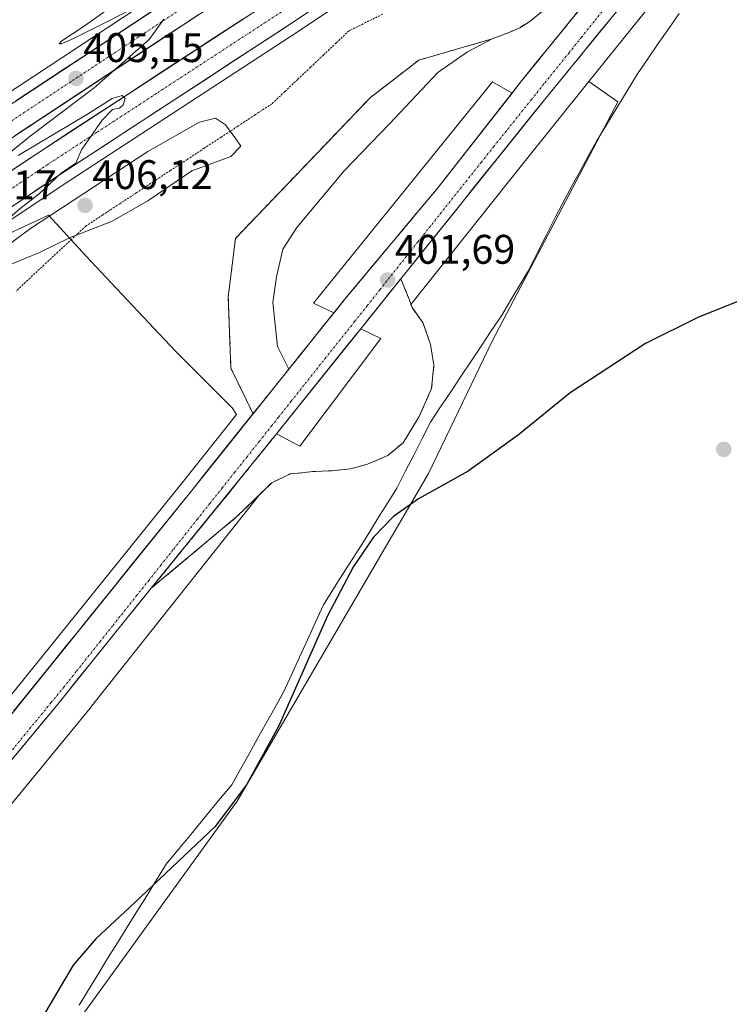
# Model space of a CAD drawing. Units: metres. Extents: x 563292 to 566737, y 4707900 to 4710245.
# Drawn here: x 563785 to 563957, y 4708731 to 4708970 of the extents above; entities that cross this region are included whole.
import ezdxf
from ezdxf.enums import TextEntityAlignment as Align

# ---------------------------------------------------------------- set-up
doc = ezdxf.new("R2010")
doc.units = ezdxf.units.M
doc.header["$MEASUREMENT"] = 0
for name, pattern in [('TRAZO_Y_PUNTO', [1, 0.5, -0.25, 0, -0.25]), ('TRAZOS', [0.75, 0.5, -0.25]), ('TRAZOSX2', [1.5, 1, -0.5])]:
    doc.linetypes.add(name, pattern=pattern)
for name, color, linetype, lineweight in [('Alambrada virtual', 2, 'TRAZOS', 0), ('Arcén (en calzada doble)', 9, 'Continuous', 13), ('Carretera de calzada doble', 1, 'Continuous', 13), ('Carretera de calzada doble Cxs', 1, 'Continuous', 13), ('Carretera de calzada doble eje', 1, 'TRAZO_Y_PUNTO', 0), ('Carretera de calzada única', 19, 'Continuous', 13), ('Carretera de calzada única Cxs', 19, 'Continuous', 13), ('Carretera de calzada única eje', 19, 'TRAZO_Y_PUNTO', 0), ('Carátula', 7, 'Continuous', 5), ('Corriente natural lineal', 142, 'Continuous', 13), ('Cultivos herbáceos CxS', 92, 'Continuous', 0), ('Curva de nivel maestra', 36, 'Continuous', 30), ('Curva de nivel normal', 36, 'Continuous', 0), ('Explanada', 19, 'Continuous', 0), ('Explanada Cxs', 19, 'Continuous', 0), ('Núcleo urbano CxS', 19, 'Continuous', 0), ('Pastizal CxS', 92, 'Continuous', 0), ('Punto de cota en terreno', 7, 'Continuous', 0), ('Rótulo de punto de cota en terreno', 19, 'Continuous', 0), ('Área de descanso', 254, 'TRAZOSX2', 0), ('Área de descanso CxS', 254, 'Continuous', 0)]:
    doc.layers.add(name, color=color, linetype=linetype, lineweight=lineweight)
doc.styles.add('Arial', font='txt', dxfattribs={"height": 0.2})

# ---------------------------------------------------------------- blocks, each defined once
blk = doc.blocks.new('*U159')
at = {"layer": 'Núcleo urbano CxS', "color": 19, "linetype": 'Continuous', "lineweight": 0}
for points in [[(563713.6101, 4708720.5825, 401.7547), (563738.7723, 4708751.2123, 401.7295), (563747.1993, 4708762.0339, 401.6931), (563824.8319, 4708858.2197, 401.3739), (563837.7337, 4708874.3331, 401.3987), (563836.6263, 4708875.9943, 401.3769), (563822.9645, 4708889.6567, 402.5512), (563807.351, 4708906.2465, 402.9484), (563801.3109, 4708912.7341, 403.4832), (563792.1342, 4708922.5909, 405.6354), (563770.6061, 4708912.6471, 404.8024), (563764.4873, 4708908.5627, 404.6211), (563722.0111, 4708879.6327, 404.4724), (563705.7548, 4708865.9019, 403.7489), (563598.0903, 4708784.2606, 404.6381), (563462.6038, 4708669.8779, 407.5506)], [(563946.2487, 4708983.8552, 401.1887), (563923.0859, 4708954.9957, 400.9219), (563906.4239, 4708934.236, 400.9748), (563879.9895, 4708901.0049, 401.5129), (563880.2801, 4708900.2401, 401.5089), (563882.8501, 4708896.6401, 401.513), (563884.7401, 4708891.3301, 401.4635), (563885.5701, 4708886.3901, 401.0264), (563884.9901, 4708880.6301, 400.7958), (563882.0001, 4708873.8801, 400.6948), (563878.0801, 4708867.5101, 400.3428), (563874.3701, 4708864.3901, 400.8408), (563869.4601, 4708862.3101, 401.196), (563865.3101, 4708861.1901, 401.3672), (563861.4301, 4708860.7401, 401.3223), (563856.9201, 4708860.5501, 401.2337), (563856.2401, 4708860.5201, 401.2314), (563852.0801, 4708860.0801, 401.2108), (563850.7501, 4708859.9401, 401.2027), (563846.2601, 4708857.8001, 401.0916), (563843.4702, 4708855.0959, 401.0454), (563802.2927, 4708803.3309, 400.7066), (563802.2135, 4708803.233, 400.6988), (563685.9909, 4708661.7557, 401.5333)]]:
    blk.add_polyline3d(points, dxfattribs=at)
blk = doc.blocks.new('*U179')
at = {"layer": 'Curva de nivel normal', "color": 36, "linetype": 'Continuous', "lineweight": 0}
for points in [[(563779.93, 4708919.72, 405), (563785.22, 4708924.2, 405), (563789.88, 4708927.81, 405), (563795.22, 4708932.82, 405), (563798.76, 4708935.2, 405), (563800.15, 4708938.44, 405), (563805.14, 4708945.66, 405), (563807.65, 4708948.2, 405), (563809.32, 4708948.58, 405), (563810.22, 4708949.34, 405), (563810.74, 4708950.9, 405), (563809.97, 4708951.62, 405), (563807.6, 4708950.9, 405), (563801.58, 4708947.11, 405), (563784.81, 4708937.06, 405)], [(563778.54, 4708934.39, 405), (563787.67, 4708941.78, 405), (563803.25, 4708953.44, 405), (563816.54, 4708965.2, 405), (563820.06, 4708970.12, 405)], [(563817.48, 4708975.17, 405), (563798.07, 4708965.32, 405), (563795.22, 4708964.13, 405), (563794.72, 4708964.11, 405), (563795.4, 4708964.87, 405), (563800.55, 4708968.27, 405), (563815.1, 4708978.68, 405)]]:
    blk.add_polyline3d(points, dxfattribs=at)
blk = doc.blocks.new('5PATER')
at = {"layer": 'Carátula', "linetype": 'Continuous', "lineweight": 5}
h = blk.add_hatch(color=250, dxfattribs=at)
edge = h.paths.add_edge_path()
edge.add_ellipse((0, 0.01), major_axis=(-1.33, -1.34), ratio=0.999422, start_angle=0, end_angle=360)

msp = doc.modelspace()

# ---------------------------------------------------------------- linework, layer by layer
at = {"layer": 'Alambrada virtual', "color": 2, "linetype": 'TRAZOS', "lineweight": 0}
msp.add_polyline3d([(563873.18, 4708971.35, 402.99), (563869.09, 4708969.33, 402.66), (563864.99, 4708967.3, 402.03), (563861.88, 4708964.36, 401.21), (563858.77, 4708961.41, 401.89), (563855.66, 4708958.47, 402.04), (563852.54, 4708955.52, 402.51), (563849.43, 4708952.58, 403.17), (563846.32, 4708949.63, 403.83), (563842.22, 4708946.94, 404.32), (563838.12, 4708944.24, 404.76), (563834.01, 4708941.55, 405.11), (563829.91, 4708938.86, 405.25), (563825.81, 4708936.16, 405.13), (563821.71, 4708933.47, 405.24), (563817.61, 4708930.77, 405.36), (563813.51, 4708928.08, 405.35), (563809.4, 4708925.39, 405.35), (563805.3, 4708922.69, 405.37), (563801.2, 4708920, 405.19), (563797.82, 4708916.85, 404.7), (563794.43, 4708913.7, 404.24), (563791.05, 4708910.55, 403.86), (563787.67, 4708907.39, 403.51), (563784.29, 4708904.24, 403.43)], dxfattribs=at)
at = {"layer": 'Arcén (en calzada doble)', "color": 9, "linetype": 'Continuous', "lineweight": 13}
for points in [[(563961.27, 4709078.01), (563945.36, 4709064.64), (563929.89, 4709052.42), (563908.12, 4709036.32), (563883.83, 4709019.16), (563762.56, 4708939.19), (563684.56, 4708886.12), (563636.92, 4708852.58), (563607.55, 4708831.05), (563556.05, 4708791.47), (563534.41, 4708774.26), (563491.48, 4708739.08), (563429.97, 4708685.6), (563415.06, 4708671.91), (563347.9, 4708607.43), (563323.43, 4708582.21), (563308.52, 4708567.07)], [(563961.78, 4709044.08), (563947.82, 4709033.07), (563925.74, 4709016.8), (563904.13, 4709001.71), (563852.86, 4708967.32), (563795.44, 4708929.82), (563764.21, 4708908.98), (563718.23, 4708877.66), (563656.5, 4708834.55), (563625.32, 4708811.56), (563595.15, 4708788.85), (563544.95, 4708748.63), (563508.43, 4708719.13), (563492.9, 4708705.65), (563456.98, 4708673.95), (563431.53, 4708650.38), (563388.21, 4708610.28), (563338.28, 4708559.93), (563308.86, 4708528.85)]]:
    msp.add_lwpolyline(points, dxfattribs=at)
at = {"layer": 'Carretera de calzada doble', "color": 1, "linetype": 'Continuous', "lineweight": 13}
for points in [[(563308.55, 4708563.54), (563325.22, 4708580.46), (563349.66, 4708605.66), (563416.77, 4708670.09), (563431.63, 4708683.73), (563493.17, 4708737.02), (563536.08, 4708772.19), (563557.69, 4708789.37), (563609.15, 4708828.92), (563638.47, 4708850.42), (563686.07, 4708883.93), (563764.04, 4708936.98), (563885.33, 4709016.96), (563909.68, 4709034.16), (563931.51, 4709050.31), (563947.04, 4709062.58), (563963.01, 4709076)], [(563967.52, 4709070.77), (563951.4, 4709057.23), (563935.7, 4709044.83), (563913.72, 4709028.57), (563889.22, 4709011.26), (563767.88, 4708931.25), (563690, 4708878.26), (563642.5, 4708844.82), (563613.29, 4708823.4), (563561.94, 4708783.93), (563540.41, 4708766.82), (563497.55, 4708731.68), (563436.61, 4708678.18), (563421.88, 4708664.65), (563357.25, 4708602.61)], [(563362.36, 4708598), (563381.46, 4708617.26), (563424.93, 4708657.5), (563450.46, 4708681.14), (563477.25, 4708704.93), (563502.1, 4708726.49), (563538.79, 4708756.27), (563589.14, 4708796.59), (563619.46, 4708819.42), (563650.78, 4708842.52), (563712.66, 4708885.74), (563758.72, 4708917.11), (563790.03, 4708938.01), (563847.45, 4708975.49), (563898.59, 4709009.8), (563920.02, 4709024.77), (563941.87, 4709040.87), (563955.61, 4709051.7), (563969.08, 4709062.93)], [(563960.21, 4709046.02), (563946.3, 4709035.06), (563924.28, 4709018.83), (563902.72, 4709003.77), (563851.48, 4708969.4), (563794.06, 4708931.91), (563762.81, 4708911.05), (563716.81, 4708879.72), (563655.04, 4708836.58), (563623.83, 4708813.56), (563593.62, 4708790.82), (563543.38, 4708750.58), (563506.82, 4708721.05), (563482, 4708699.51), (563455.3, 4708675.8), (563429.83, 4708652.21), (563386.47, 4708612.08), (563336.48, 4708561.67), (563308.83, 4708532.46)]]:
    msp.add_lwpolyline(points, dxfattribs=at)
at = {"layer": 'Carretera de calzada doble Cxs', "color": 1, "linetype": 'Continuous', "lineweight": 13}
for points in [[(563782.2, 4708932.79, 405.13), (563786.12, 4708935.4, 405.06), (563790.03, 4708938.01, 405.05), (563794.13, 4708940.69, 405.02), (563798.23, 4708943.36, 405.02), (563802.33, 4708946.04, 404.95), (563806.44, 4708948.72, 404.97), (563810.54, 4708951.4, 404.89), (563814.64, 4708954.07, 404.89), (563818.74, 4708956.75, 404.83), (563822.84, 4708959.43, 404.85), (563826.94, 4708962.1, 404.76), (563831.04, 4708964.78, 404.77), (563835.15, 4708967.46, 404.73), (563839.25, 4708970.14, 404.69)], [(563855.42, 4708972.04, 404.58), (563851.48, 4708969.4, 404.65), (563847.38, 4708966.72, 404.61), (563843.28, 4708964.04, 404.68), (563839.18, 4708961.37, 404.63), (563835.07, 4708958.69, 404.72), (563830.97, 4708956.01, 404.73), (563826.87, 4708953.33, 404.74), (563822.77, 4708950.66, 404.72), (563818.67, 4708947.98, 404.77), (563814.57, 4708945.3, 404.79), (563810.47, 4708942.62, 404.83), (563806.36, 4708939.94, 404.89), (563802.26, 4708937.27, 404.9), (563798.16, 4708934.59, 404.92), (563794.06, 4708931.91, 404.93), (563790.15, 4708929.3, 404.98), (563786.25, 4708926.7, 404.96), (563782.34, 4708924.09, 405.02)], [(563828.55, 4708971.26, 404.78), (563824.51, 4708968.59, 404.82), (563820.46, 4708965.92, 404.86), (563816.42, 4708963.25, 404.92), (563812.37, 4708960.59, 404.93), (563808.33, 4708957.92, 404.97), (563804.28, 4708955.25, 404.97), (563800.24, 4708952.59, 405.05), (563796.19, 4708949.92, 405.04), (563792.15, 4708947.25, 405.06), (563788.1, 4708944.59, 405.06), (563784.06, 4708941.92, 405.1)], [(563784.26, 4708950.31, 405.26), (563788.3, 4708952.98, 405.28), (563792.34, 4708955.64, 405.24), (563796.38, 4708958.31, 405.25), (563800.43, 4708960.97, 405.15), (563804.47, 4708963.64, 405.14), (563808.51, 4708966.31, 405.09), (563812.56, 4708968.97, 405.07), (563816.6, 4708971.64, 405.04)]]:
    msp.add_polyline3d(points, dxfattribs=at)
at = {"layer": 'Carretera de calzada doble eje', "color": 1, "linetype": 'TRAZO_Y_PUNTO', "lineweight": 0}
for points in [[(563957.28, 4709066.67), (563949.22, 4709059.9), (563941.45, 4709053.77), (563933.6, 4709047.57), (563922.61, 4709039.44), (563911.7, 4709031.36), (563887.27, 4709014.11), (563879.95, 4709009.28), (563846.14, 4708986.99), (563785.5, 4708947), (563770.39, 4708937.04), (563765.96, 4708934.11), (563758.18, 4708928.82), (563719.2, 4708902.3), (563695.62, 4708886.26), (563688.03, 4708881.09), (563680.87, 4708876.05), (563657.07, 4708859.29), (563644.01, 4708850.1), (563640.48, 4708847.62), (563632.93, 4708842.08), (563611.22, 4708826.16), (563597.65, 4708815.73), (563571.92, 4708795.95)], [(563849.47, 4708972.44), (563818.25, 4708952.07), (563803.9, 4708942.7), (563792.04, 4708934.96), (563764.68, 4708916.69), (563760.76, 4708914.08), (563749.25, 4708906.24), (563737.75, 4708898.4), (563726.25, 4708890.57), (563714.73, 4708882.73), (563708.21, 4708878.17), (563681.77, 4708859.71), (563677.3, 4708856.58), (563661.85, 4708845.8), (563652.91, 4708839.55), (563645.08, 4708833.77), (563629.47, 4708822.26), (563621.64, 4708816.49), (563606.54, 4708805.12), (563591.38, 4708793.7), (563577.66, 4708782.72)]]:
    msp.add_lwpolyline(points, dxfattribs=at)
at = {"layer": 'Carretera de calzada única', "color": 19, "linetype": 'Continuous', "lineweight": 13}
for points in [[(564402.07, 4709567.12), (564377.34, 4709528.98), (564368.43, 4709516.48), (564356.51, 4709500.9), (564320.13, 4709454.29), (564223.74, 4709336.65), (564193.73, 4709295.13), (564183.53, 4709280.4), (564154.86, 4709237.57), (564125.97, 4709195.22), (564120.25, 4709187.42), (564092.51, 4709151.8), (564076.46, 4709133.13), (564031.1, 4709084.15), (563984.62, 4709036.13), (563953.58, 4709000.7), (563947.4, 4708992.65), (563929.24, 4708971.26), (563912.34, 4708950.6), (563877.54, 4708907.23)], [(563904.5, 4708952.22), (563906.85, 4708955.22), (563909.8, 4708958.86), (563912.75, 4708962.49), (563915.71, 4708966.13), (563918.66, 4708969.76), (563921.61, 4708973.4), (563924.56, 4708977.03), (563927.51, 4708980.67), (563930.47, 4708984.3), (563933.42, 4708987.94), (563936.37, 4708991.57), (563939.24, 4708994.87), (563942.12, 4708998.16), (563944.99, 4709001.46), (563947.86, 4709004.75), (563950.74, 4709008.05), (563953.61, 4709011.34)], [(563861.3, 4708898.96), (563864.28, 4708902.68), (563886.5, 4708929.24), (563904.5, 4708952.22)], [(563877.54, 4708907.23), (563875.11, 4708904.2), (563872.68, 4708901.17), (563870.24, 4708898.13), (563867.81, 4708895.1)], [(563850.39, 4708885.34), (563853.12, 4708888.75), (563855.85, 4708892.15), (563858.57, 4708895.56), (563861.3, 4708898.96)], [(563867.81, 4708895.1), (563847.39, 4708869.66)], [(563309.76, 4708430.52), (563327.49, 4708439.4), (563338.94, 4708444.63), (563352.17, 4708450.13), (563381.79, 4708461.19), (563424.51, 4708476.44), (563469.23, 4708494.17), (563479.91, 4708498.92), (563490.33, 4708504.23), (563518.49, 4708520.04), (563544.13, 4708536.54), (563556.21, 4708545.03), (563570.06, 4708556.34), (563587.8, 4708571.56), (563595.82, 4708578.86), (563608.22, 4708591.19), (563629.98, 4708614.5), (563639.58, 4708625.24), (563661.12, 4708650.81), (563703.84, 4708704.18), (563735.79, 4708742.5), (563749.55, 4708760.17), (563827.17, 4708856.34), (563850.39, 4708885.34)], [(563847.39, 4708869.66), (563844.46, 4708866.01), (563841.53, 4708862.35), (563838.47, 4708858.59), (563835.41, 4708854.83), (563832.35, 4708851.06), (563829.3, 4708847.3), (563826.24, 4708843.54), (563823.18, 4708839.78), (563820.12, 4708836.01), (563817.06, 4708832.25)], [(563817.06, 4708832.25), (563811.23, 4708825.09), (563793.44, 4708802.99), (563782.88, 4708790.24), (563709.64, 4708699.09), (563688.42, 4708672.54), (563665.8, 4708644.82)]]:
    msp.add_lwpolyline(points, dxfattribs=at)
at = {"layer": 'Carretera de calzada única Cxs', "color": 19, "linetype": 'Continuous', "lineweight": 13}
for points in [[(563783.7, 4708802.48, 401.35), (563786.81, 4708806.33, 401.43), (563789.91, 4708810.18, 401.39), (563793.02, 4708814.03, 401.38), (563796.12, 4708817.87, 401.42), (563799.23, 4708821.72, 401.12), (563802.33, 4708825.57, 401.35), (563805.44, 4708829.41, 401.33), (563808.54, 4708833.26, 401.26), (563811.65, 4708837.11, 401.33), (563814.75, 4708840.95, 401.33), (563817.86, 4708844.8, 401.31), (563820.96, 4708848.65, 401.36), (563824.07, 4708852.49, 401.34), (563827.17, 4708856.34, 401.29), (563830.07, 4708859.97, 401.34), (563832.98, 4708863.59, 401.37), (563835.88, 4708867.22, 401.36), (563838.78, 4708870.84, 401.34), (563841.68, 4708874.47, 401.34), (563844.59, 4708878.09, 401.3), (563847.49, 4708881.72, 401.28), (563850.39, 4708885.34, 401.42), (563853.17, 4708888.81, 401.47), (563855.95, 4708892.28, 401.49), (563858.72, 4708895.74, 401.52), (563861.5, 4708899.21, 401.5), (563864.28, 4708902.68, 401.39), (563867.45, 4708906.47, 401.42), (563870.63, 4708910.27, 401.51), (563873.8, 4708914.06, 401.51), (563876.98, 4708917.86, 401.58), (563880.15, 4708921.65, 401.62), (563883.33, 4708925.45, 401.65), (563886.5, 4708929.24, 401.75), (563889.41, 4708932.95, 401.71), (563892.31, 4708936.66, 401.77), (563895.22, 4708940.37, 401.8), (563898.13, 4708944.09, 401.82), (563901.04, 4708947.8, 401.86), (563903.94, 4708951.51, 401.83), (563906.85, 4708955.22, 401.97), (563909.8, 4708958.86, 401.99), (563912.75, 4708962.49, 402.01), (563915.71, 4708966.13, 402.07), (563918.66, 4708969.76, 402.09), (563921.61, 4708973.4, 402.12)], [(563929.24, 4708971.26, 402.1), (563926.42, 4708967.82, 402.03), (563923.61, 4708964.37, 401.83), (563920.79, 4708960.93, 401.96), (563917.97, 4708957.49, 401.93), (563915.16, 4708954.04, 401.97), (563912.34, 4708950.6, 401.92), (563909.44, 4708946.99, 401.85), (563906.54, 4708943.37, 401.91), (563903.64, 4708939.76, 401.78), (563900.74, 4708936.14, 401.8), (563897.84, 4708932.53, 401.75), (563894.94, 4708928.92, 401.77), (563892.04, 4708925.3, 401.75), (563889.14, 4708921.69, 401.7), (563886.24, 4708918.07, 401.72), (563883.34, 4708914.46, 401.64), (563880.44, 4708910.84, 401.6), (563877.54, 4708907.23, 401.61), (563875.11, 4708904.2, 401.62), (563872.68, 4708901.17, 401.6), (563870.24, 4708898.13, 401.55), (563867.81, 4708895.1, 401.48), (563864.89, 4708891.47, 401.45), (563861.98, 4708887.83, 401.46), (563859.06, 4708884.2, 401.37), (563856.14, 4708880.56, 401.43), (563853.22, 4708876.93, 401.37), (563850.31, 4708873.29, 401.37), (563847.39, 4708869.66, 401.38), (563844.46, 4708866.01, 401.42), (563841.53, 4708862.35, 401.4), (563838.47, 4708858.59, 401.39), (563835.41, 4708854.83, 401.39), (563832.35, 4708851.06, 401.38), (563829.3, 4708847.3, 401.37), (563826.24, 4708843.54, 401.42), (563823.18, 4708839.78, 401.37), (563820.12, 4708836.01, 401.36), (563817.06, 4708832.25, 401.33), (563814.15, 4708828.67, 401.28), (563811.23, 4708825.09, 401.4), (563808.27, 4708821.41, 401.3), (563805.3, 4708817.72, 401.39), (563802.34, 4708814.04, 401.39), (563799.37, 4708810.36, 401.29), (563796.41, 4708806.67, 401.39), (563793.44, 4708802.99, 401.38), (563790.8, 4708799.8, 401.52), (563788.16, 4708796.62, 401.4), (563785.52, 4708793.43, 401.49), (563782.88, 4708790.24, 401.42)]]:
    msp.add_polyline3d(points, dxfattribs=at)
at = {"layer": 'Carretera de calzada única eje', "color": 19, "linetype": 'TRAZO_Y_PUNTO', "lineweight": 0}
msp.add_lwpolyline([(563930.43, 4708977.11), (563924.36, 4708969.54), (563921.32, 4708965.76), (563918.29, 4708961.97), (563912.21, 4708954.41), (563909.18, 4708950.62), (563903.1, 4708943.06), (563900.07, 4708939.27), (563897, 4708935.42), (563884.72, 4708919.98), (563881.65, 4708916.13), (563875.51, 4708908.41), (563872.45, 4708904.55), (563869.38, 4708900.69), (563866.31, 4708896.84), (563854.03, 4708881.4), (563850.96, 4708877.55), (563847.89, 4708873.69), (563846.28, 4708871.66), (563843.28, 4708867.89), (563840.28, 4708864.11), (563837.28, 4708860.34), (563834.27, 4708856.57), (563831.27, 4708852.79), (563828.27, 4708849.02), (563822.39, 4708841.62), (563819.45, 4708837.93), (563816.51, 4708834.23), (563813.57, 4708830.54), (563807.69, 4708823.14), (563804.74, 4708819.45), (563798.86, 4708812.05), (563795.92, 4708808.36), (563792.78, 4708804.53), (563786.5, 4708796.89), (563783.36, 4708793.06)], dxfattribs=at)
at = {"layer": 'Corriente natural lineal', "color": 142, "linetype": 'Continuous', "lineweight": 13}
msp.add_polyline3d([(563944.97, 4708971.49, 400.84), (563942.45, 4708967.84, 400.83), (563939.92, 4708964.18, 400.95), (563937.4, 4708960.52, 400.84), (563934.87, 4708956.86, 400.8), (563932.37, 4708952.74, 400.64), (563929.87, 4708948.62, 400.74), (563927.37, 4708944.5, 400.35), (563924.87, 4708940.38, 400.56), (563922.97, 4708936.91, 400.56), (563921.06, 4708933.45, 400.35), (563919.16, 4708929.98, 400.54), (563917.25, 4708926.51, 400.51), (563915.05, 4708922.2, 400.6), (563912.85, 4708917.89, 400.45), (563910.65, 4708913.57, 400.44), (563908.45, 4708909.26, 400.24), (563906.27, 4708905.6, 400.28), (563904.08, 4708901.94, 400.44), (563901.9, 4708898.28, 400.34), (563899.45, 4708894.6, 400.48), (563896.99, 4708890.92, 400.4), (563894.54, 4708887.24, 400.44), (563892.08, 4708883.55, 400.12), (563889.63, 4708879.87, 400.45), (563887.17, 4708876.19, 400.37), (563884.72, 4708872.51, 400.64), (563882.68, 4708868.51, 400.34), (563880.65, 4708864.5, 400.35), (563878.61, 4708860.5, 400.36), (563876.57, 4708856.5, 400.21), (563874.45, 4708853.09, 400.31), (563872.32, 4708849.68, 400.31), (563870.2, 4708846.27, 400.27), (563868.08, 4708842.86, 400.23), (563865.75, 4708839.21, 400.02), (563863.42, 4708835.56, 399.97), (563861.09, 4708831.9, 399.93), (563858.76, 4708828.25, 400.01), (563856.84, 4708824.01, 400.06), (563854.91, 4708819.77, 399.95), (563852.98, 4708815.53, 400.02), (563851.06, 4708811.28, 400.03), (563849.13, 4708807.04, 400.06), (563847.03, 4708803.31, 400.07), (563844.93, 4708799.58, 399.76), (563842.83, 4708795.85, 399.83), (563840.74, 4708792.11, 399.75), (563838.64, 4708788.38, 399.8), (563836.54, 4708784.65, 399.45), (563833.36, 4708780.8, 399.93), (563830.19, 4708776.94, 399.86), (563827.01, 4708773.09, 400.06), (563823.84, 4708769.24, 399.9), (563820.66, 4708765.39, 399.79), (563818.3, 4708761.58, 399.57), (563815.94, 4708757.77, 399.49), (563813.57, 4708753.96, 399.24), (563811.21, 4708750.15, 399.34), (563808.84, 4708746.34, 399.6), (563806.48, 4708742.53, 399.57), (563804.17, 4708738.76, 399.52), (563801.86, 4708734.99, 399.38), (563799.56, 4708731.23, 399.42)], dxfattribs=at)
at = {"layer": 'Cultivos herbáceos CxS', "color": 92, "linetype": 'Continuous', "lineweight": 0}
for points in [[(564227.94, 4709332.67, 404.19), (564203.08, 4709300.16, 403.7), (564193.49, 4709287.63, 403.63), (564149.63, 4709224.58, 403.28), (564128.45, 4709193.53, 403.19), (564128.39, 4709193.45, 403.19), (564122.67, 4709185.65, 403.25), (564122.62, 4709185.58, 403.25), (564094.88, 4709149.96, 403.11), (564094.8, 4709149.86, 403.11), (564092.32, 4709146.97, 403.03), (564075.11, 4709125, 402.97), (564074.83, 4709124.66, 402.96), (564074.66, 4709124.47, 402.96), (563963.92, 4709005.87, 401.44), (563946.25, 4708983.86, 401.19), (563923.09, 4708955, 400.92)], [(564036.64, 4708517.03, 397.5), (563786.37, 4708696.28, 398.88), (563799.05, 4708726.96, 399.34), (563837.9, 4708780.67, 399.56), (563884.22, 4708860.03, 399.95), (563899.73, 4708892.23, 400.36), (563930.09, 4708950.09, 400.66), (563923.09, 4708955, 400.92), (563946.25, 4708983.86, 401.19), (563963.92, 4709005.87, 401.44)], [(563923.09, 4708955, 400.92), (563930.09, 4708950.09, 400.66), (563899.73, 4708892.23, 400.36), (563884.22, 4708860.03, 399.95), (563837.9, 4708780.67, 399.56), (563799.05, 4708726.96, 399.34), (563786.37, 4708696.28, 398.88)], [(563462.6, 4708669.88, 407.55), (563598.09, 4708784.26, 404.64), (563705.75, 4708865.9, 403.75), (563722.01, 4708879.63, 404.47), (563764.49, 4708908.56, 404.62), (563770.61, 4708912.65, 404.8), (563792.13, 4708922.59, 405.64), (563801.31, 4708912.73, 403.48), (563807.35, 4708906.25, 402.95), (563822.96, 4708889.66, 402.55), (563836.63, 4708875.99, 401.38), (563837.73, 4708874.33, 401.4), (563824.83, 4708858.22, 401.37), (563747.2, 4708762.03, 401.69), (563738.77, 4708751.21, 401.73), (563713.61, 4708720.58, 401.75)], [(563713.61, 4708720.58, 401.75), (563738.77, 4708751.21, 401.73), (563747.2, 4708762.03, 401.69), (563824.83, 4708858.22, 401.37), (563837.73, 4708874.33, 401.4), (563836.63, 4708875.99, 401.38), (563822.96, 4708889.66, 402.55), (563807.35, 4708906.25, 402.95), (563801.31, 4708912.73, 403.48), (563792.13, 4708922.59, 405.64), (563770.61, 4708912.65, 404.8), (563764.49, 4708908.56, 404.62), (563722.01, 4708879.63, 404.47), (563705.75, 4708865.9, 403.75), (563598.09, 4708784.26, 404.64), (563462.6, 4708669.88, 407.55)]]:
    msp.add_polyline3d(points, dxfattribs=at)
at = {"layer": 'Curva de nivel maestra', "color": 36, "linetype": 'Continuous', "lineweight": 30}
msp.add_polyline3d([(563960.43, 4708902.18, 400), (563949.63, 4708897.89, 400), (563936.8, 4708891.5, 400), (563918.56, 4708879.58, 400), (563906.03, 4708869.38, 400), (563893.81, 4708860.63, 400), (563881.81, 4708853.94, 400), (563875.73, 4708849.62, 400), (563870.94, 4708844.59, 400), (563866.05, 4708837.51, 400), (563859.78, 4708825.57, 400), (563847.93, 4708798.92, 400), (563840.1, 4708784.62, 400), (563832.54, 4708774.55, 400), (563812.97, 4708756.02, 400), (563803.61, 4708747.32, 400), (563798.12, 4708740.95, 400), (563790.46, 4708727.96, 400)], dxfattribs=at)
at = {"layer": 'Curva de nivel normal', "color": 36, "linetype": 'Continuous', "lineweight": 0}
msp.add_polyline3d([(563779.84, 4708910.37, 405), (563783.49, 4708910.89, 405), (563789.78, 4708913.54, 405), (563797.2, 4708917.16, 405), (563807.38, 4708921.13, 405), (563816.22, 4708926.09, 405), (563826.86, 4708933.34, 405), (563836.34, 4708936.84, 405), (563838.72, 4708939.33, 405), (563837.55, 4708941.11, 405), (563835.01, 4708944.5, 405), (563832.61, 4708946.11, 405), (563828.76, 4708945.19, 405), (563816.22, 4708938.06, 405), (563787.81, 4708919.38, 405), (563779.33, 4708913.15, 405), (563778.41, 4708911.29, 405), (563779.84, 4708910.37, 405)], dxfattribs=at)
at = {"layer": 'Explanada', "color": 19, "linetype": 'Continuous', "lineweight": 0}
for points in [[(563936.37, 4708991.57, 402.3), (563906.85, 4708955.22, 401.97)], [(563906.85, 4708955.22, 401.97), (563904.5, 4708952.22, 401.84), (563899.72, 4708954.96, 401.69), (563856.4, 4708901.33, 401.45), (563861.3, 4708898.96, 401.52), (563850.39, 4708885.34, 401.42), (563847.68, 4708890.84, 401.43), (563846.48, 4708901.46, 401.48), (563847.43, 4708907.7, 401.61), (563848.93, 4708914.37, 401.89), (563852.34, 4708919.68, 401.74), (563863.84, 4708933.38, 401.83), (563874.82, 4708944.77, 401.85), (563886.53, 4708957.19, 401.69), (563893.68, 4708962.21, 401.92), (563899.67, 4708965.33, 402.09), (563903.51, 4708966.8, 401.98), (563906.34, 4708968.05, 401.75), (563908.82, 4708969.56, 401.97), (563919.41, 4708978.28, 402.02)], [(563878.08, 4708867.51, 401.23), (563874.37, 4708864.39, 401.3), (563869.46, 4708862.31, 401.56), (563865.31, 4708861.19, 401.38), (563861.43, 4708860.74, 401.26), (563856.92, 4708860.55, 401.27), (563856.24, 4708860.52, 401.26), (563852.08, 4708860.08, 401.15), (563850.75, 4708859.94, 401.14), (563846.26, 4708857.8, 401.08), (563837.79, 4708849.59, 401.06), (563817.06, 4708832.25, 401.33), (563841.53, 4708862.35, 401.4), (563847.39, 4708869.66, 401.38), (563853.04, 4708866.69, 401.18), (563872.66, 4708892.77, 401.2), (563867.81, 4708895.1, 401.48), (563877.54, 4708907.23, 401.61), (563879.52, 4708902.24, 401.39), (563880.28, 4708900.24, 401.44), (563882.85, 4708896.64, 401.49), (563884.74, 4708891.33, 401.54), (563885.57, 4708886.39, 401.55), (563884.99, 4708880.63, 401.08), (563882, 4708873.88, 401.29), (563878.08, 4708867.51, 401.23)]]:
    msp.add_polyline3d(points, dxfattribs=at)
at = {"layer": 'Explanada Cxs', "color": 19, "linetype": 'Continuous', "lineweight": 0}
msp.add_polyline3d([(563936.37, 4708991.57, 402.3), (563906.85, 4708955.22, 401.97), (563906.85, 4708955.22, 401.97), (563904.5, 4708952.22, 401.84), (563899.72, 4708954.96, 401.69), (563856.4, 4708901.33, 401.45), (563861.3, 4708898.96, 401.52), (563850.39, 4708885.34, 401.42), (563847.68, 4708890.84, 401.43), (563846.48, 4708901.46, 401.48), (563847.43, 4708907.7, 401.61), (563848.93, 4708914.37, 401.89), (563852.34, 4708919.68, 401.74), (563863.84, 4708933.38, 401.83), (563874.82, 4708944.77, 401.85), (563886.53, 4708957.19, 401.69), (563893.68, 4708962.21, 401.92), (563899.67, 4708965.33, 402.09), (563903.51, 4708966.8, 401.98), (563906.34, 4708968.05, 401.75), (563908.82, 4708969.56, 401.97), (563919.41, 4708978.28, 402.02)], dxfattribs=at)
msp.add_polyline3d([(563878.08, 4708867.51, 401.23), (563874.37, 4708864.39, 401.3), (563869.46, 4708862.31, 401.56), (563865.31, 4708861.19, 401.38), (563861.43, 4708860.74, 401.26), (563856.92, 4708860.55, 401.27), (563856.24, 4708860.52, 401.26), (563852.08, 4708860.08, 401.15), (563850.75, 4708859.94, 401.14), (563846.26, 4708857.8, 401.08), (563837.79, 4708849.59, 401.06), (563817.06, 4708832.25, 401.33), (563841.53, 4708862.35, 401.4), (563847.39, 4708869.66, 401.38), (563853.04, 4708866.69, 401.18), (563872.66, 4708892.77, 401.2), (563867.81, 4708895.1, 401.48), (563877.54, 4708907.23, 401.61), (563879.52, 4708902.24, 401.39), (563880.28, 4708900.24, 401.44), (563882.85, 4708896.64, 401.49), (563884.74, 4708891.33, 401.54), (563885.57, 4708886.39, 401.55), (563884.99, 4708880.63, 401.08), (563882, 4708873.88, 401.29), (563878.08, 4708867.51, 401.23)], close=True, dxfattribs=at)
at = {"layer": 'Núcleo urbano CxS', "color": 19, "linetype": 'Continuous', "lineweight": 0}
for points in [[(564227.94, 4709332.67, 404.19), (564203.08, 4709300.16, 403.7), (564193.49, 4709287.63, 403.63), (564149.63, 4709224.58, 403.28), (564128.45, 4709193.53, 403.19), (564128.39, 4709193.45, 403.19), (564122.67, 4709185.65, 403.25), (564122.62, 4709185.58, 403.25), (564094.88, 4709149.96, 403.11), (564094.8, 4709149.86, 403.11), (564092.32, 4709146.97, 403.03), (564075.11, 4709125, 402.97), (564074.83, 4709124.66, 402.96), (564074.66, 4709124.47, 402.96), (563963.92, 4709005.87, 401.44), (563946.25, 4708983.86, 401.19), (563923.09, 4708955, 400.92)], [(563923.09, 4708955, 400.92), (563906.42, 4708934.24, 400.97), (563879.99, 4708901, 401.51), (563880.28, 4708900.24, 401.51), (563882.85, 4708896.64, 401.51), (563884.74, 4708891.33, 401.46), (563885.57, 4708886.39, 401.03), (563884.99, 4708880.63, 400.8), (563882, 4708873.88, 400.69), (563878.08, 4708867.51, 400.34), (563874.37, 4708864.39, 400.84), (563869.46, 4708862.31, 401.2), (563865.31, 4708861.19, 401.37), (563861.43, 4708860.74, 401.32), (563856.92, 4708860.55, 401.23), (563856.24, 4708860.52, 401.23), (563852.08, 4708860.08, 401.21), (563850.75, 4708859.94, 401.2), (563846.26, 4708857.8, 401.09), (563843.47, 4708855.1, 401.05), (563802.29, 4708803.33, 400.71), (563802.21, 4708803.23, 400.7), (563685.99, 4708661.76, 401.53)], [(563713.61, 4708720.58, 401.75), (563738.77, 4708751.21, 401.73), (563747.2, 4708762.03, 401.69), (563824.83, 4708858.22, 401.37), (563837.73, 4708874.33, 401.4), (563836.63, 4708875.99, 401.38), (563822.96, 4708889.66, 402.55), (563807.35, 4708906.25, 402.95), (563801.31, 4708912.73, 403.48), (563792.13, 4708922.59, 405.64), (563770.61, 4708912.65, 404.8), (563764.49, 4708908.56, 404.62), (563722.01, 4708879.63, 404.47), (563705.75, 4708865.9, 403.75), (563598.09, 4708784.26, 404.64), (563462.6, 4708669.88, 407.55)]]:
    msp.add_polyline3d(points, dxfattribs=at)
at = {"layer": 'Pastizal CxS', "color": 92, "linetype": 'Continuous', "lineweight": 0}
for points in [[(563685.99, 4708661.76, 401.53), (563802.21, 4708803.23, 400.7), (563802.29, 4708803.33, 400.71), (563843.47, 4708855.1, 401.05), (563846.26, 4708857.8, 401.09), (563850.75, 4708859.94, 401.2), (563852.08, 4708860.08, 401.21), (563856.24, 4708860.52, 401.23), (563856.92, 4708860.55, 401.23), (563861.43, 4708860.74, 401.32), (563865.31, 4708861.19, 401.37), (563869.46, 4708862.31, 401.2), (563874.37, 4708864.39, 400.84), (563878.08, 4708867.51, 400.34), (563882, 4708873.88, 400.69), (563884.99, 4708880.63, 400.8), (563885.57, 4708886.39, 401.03), (563884.74, 4708891.33, 401.46), (563882.85, 4708896.64, 401.51), (563880.28, 4708900.24, 401.51), (563879.99, 4708901, 401.51), (563906.42, 4708934.24, 400.97), (563923.09, 4708955, 400.92), (563930.09, 4708950.09, 400.66), (563899.73, 4708892.23, 400.36), (563884.22, 4708860.03, 399.95), (563837.9, 4708780.67, 399.56), (563799.05, 4708726.96, 399.34)], [(563923.09, 4708955, 400.92), (563906.42, 4708934.24, 400.97), (563879.99, 4708901, 401.51), (563880.28, 4708900.24, 401.51), (563882.85, 4708896.64, 401.51), (563884.74, 4708891.33, 401.46), (563885.57, 4708886.39, 401.03), (563884.99, 4708880.63, 400.8), (563882, 4708873.88, 400.69), (563878.08, 4708867.51, 400.34), (563874.37, 4708864.39, 400.84), (563869.46, 4708862.31, 401.2), (563865.31, 4708861.19, 401.37), (563861.43, 4708860.74, 401.32), (563856.92, 4708860.55, 401.23), (563856.24, 4708860.52, 401.23), (563852.08, 4708860.08, 401.21), (563850.75, 4708859.94, 401.2), (563846.26, 4708857.8, 401.09), (563843.47, 4708855.1, 401.05), (563802.29, 4708803.33, 400.71), (563802.21, 4708803.23, 400.7), (563685.99, 4708661.76, 401.53)], [(563923.09, 4708955, 400.92), (563930.09, 4708950.09, 400.66), (563899.73, 4708892.23, 400.36), (563884.22, 4708860.03, 399.95), (563837.9, 4708780.67, 399.56), (563799.05, 4708726.96, 399.34), (563786.37, 4708696.28, 398.88)]]:
    msp.add_polyline3d(points, dxfattribs=at)
at = {"layer": 'Área de descanso', "color": 254, "linetype": 'TRAZOSX2', "lineweight": 0}
for points in [[(563841.72, 4708874.52, 401.34), (563850.39, 4708885.34, 401.42), (563861.3, 4708898.96, 401.52), (563864.28, 4708902.68, 401.39), (563886.5, 4708929.24, 401.75), (563904.5, 4708952.22, 401.84), (563906.85, 4708955.22, 401.97), (563936.37, 4708991.57, 402.3), (563953.61, 4709011.34, 402.47), (563942.17, 4709003.35, 402.22), (563926.96, 4708987.17, 402.13), (563919.41, 4708978.28, 402.02), (563908.82, 4708969.56, 401.97), (563906.34, 4708968.05, 401.75), (563903.51, 4708966.8, 401.98), (563899.67, 4708965.33, 402.09), (563881.91, 4708960.19, 401.96), (563870.16, 4708951.14, 401.57), (563837.46, 4708917.01, 403.87), (563835.71, 4708902.88, 403.39), (563836.35, 4708885.58, 402.61), (563841.72, 4708874.52, 401.34)], [(563817.06, 4708832.25, 401.33), (563837.79, 4708849.59, 401.06), (563846.26, 4708857.8, 401.08), (563850.75, 4708859.94, 401.14), (563852.08, 4708860.08, 401.15), (563856.24, 4708860.52, 401.26), (563856.92, 4708860.55, 401.27), (563861.43, 4708860.74, 401.26), (563865.31, 4708861.19, 401.38), (563869.46, 4708862.31, 401.56), (563874.37, 4708864.39, 401.3), (563878.08, 4708867.51, 401.23), (563882, 4708873.88, 401.29), (563884.99, 4708880.63, 401.08), (563885.57, 4708886.39, 401.55), (563884.74, 4708891.33, 401.54), (563882.85, 4708896.64, 401.49), (563880.28, 4708900.24, 401.44), (563879.52, 4708902.24, 401.39), (563877.54, 4708907.23, 401.61), (563867.81, 4708895.1, 401.48), (563847.39, 4708869.66, 401.38), (563841.53, 4708862.35, 401.4), (563817.06, 4708832.25, 401.33)]]:
    msp.add_polyline3d(points, dxfattribs=at)
at = {"layer": 'Área de descanso CxS', "color": 254, "linetype": 'Continuous', "lineweight": 0}
for points in [[(563841.72, 4708874.52, 401.34), (563836.35, 4708885.58, 402.61), (563835.71, 4708902.88, 403.39), (563837.46, 4708917.01, 403.87), (563870.16, 4708951.14, 401.57), (563881.91, 4708960.19, 401.96), (563899.67, 4708965.33, 402.09), (563903.51, 4708966.8, 401.98), (563906.34, 4708968.05, 401.75), (563908.82, 4708969.56, 401.97), (563919.41, 4708978.28, 402.02), (563926.96, 4708987.17, 402.13), (563942.17, 4709003.35, 402.22), (563953.61, 4709011.34, 402.47), (563936.37, 4708991.57, 402.3), (563906.85, 4708955.22, 401.97), (563904.5, 4708952.22, 401.84), (563886.5, 4708929.24, 401.75), (563864.28, 4708902.68, 401.39), (563861.3, 4708898.96, 401.52), (563850.39, 4708885.34, 401.42), (563841.72, 4708874.52, 401.34)], [(563817.06, 4708832.25, 401.33), (563841.53, 4708862.35, 401.4), (563847.39, 4708869.66, 401.38), (563867.81, 4708895.1, 401.48), (563877.54, 4708907.23, 401.61), (563879.52, 4708902.24, 401.39), (563880.28, 4708900.24, 401.44), (563882.85, 4708896.64, 401.49), (563884.74, 4708891.33, 401.54), (563885.57, 4708886.39, 401.55), (563884.99, 4708880.63, 401.08), (563882, 4708873.88, 401.29), (563878.08, 4708867.51, 401.23), (563874.37, 4708864.39, 401.3), (563869.46, 4708862.31, 401.56), (563865.31, 4708861.19, 401.38), (563861.43, 4708860.74, 401.26), (563856.92, 4708860.55, 401.27), (563856.24, 4708860.52, 401.26), (563852.08, 4708860.08, 401.15), (563850.75, 4708859.94, 401.14), (563846.26, 4708857.8, 401.08), (563837.79, 4708849.59, 401.06), (563817.06, 4708832.25, 401.33)]]:
    msp.add_polyline3d(points, close=True, dxfattribs=at)

# ---------------------------------------------------------------- block references
at = {"layer": 'Curva de nivel normal', "color": 36, "linetype": 'Continuous', "lineweight": 0}
msp.add_blockref('*U179', (0, 0), dxfattribs=at)
at = {"layer": 'Núcleo urbano CxS', "color": 19, "linetype": 'Continuous', "lineweight": 0}
msp.add_blockref('*U159', (0, 0), dxfattribs=at)
at = {"layer": 'Punto de cota en terreno', "linetype": 'Continuous', "lineweight": 0}
for p in [(563798.81, 4708955.77, 405.15), (563801, 4708925, 406.12), (563874.33, 4708906.91, 401.69), (563955.8, 4708865.89, 399.53)]:
    msp.add_blockref('5PATER', p, dxfattribs=at)

# ---------------------------------------------------------------- texts
at = {"layer": 'Rótulo de punto de cota en terreno', "color": 19, "linetype": 'Continuous', "lineweight": 0, "style": 'Arial'}
for s, p in [('405,15', (563800.57, 4708957.53)), ('406,12', (563802.76, 4708926.76)), ('405,17', (563765, 4708924.29)), ('401,69', (563876.09, 4708908.67))]:
    msp.add_text(s, height=7, dxfattribs=at).set_placement(p, align=Align.BOTTOM_LEFT)

doc.saveas('drawing.dxf')
